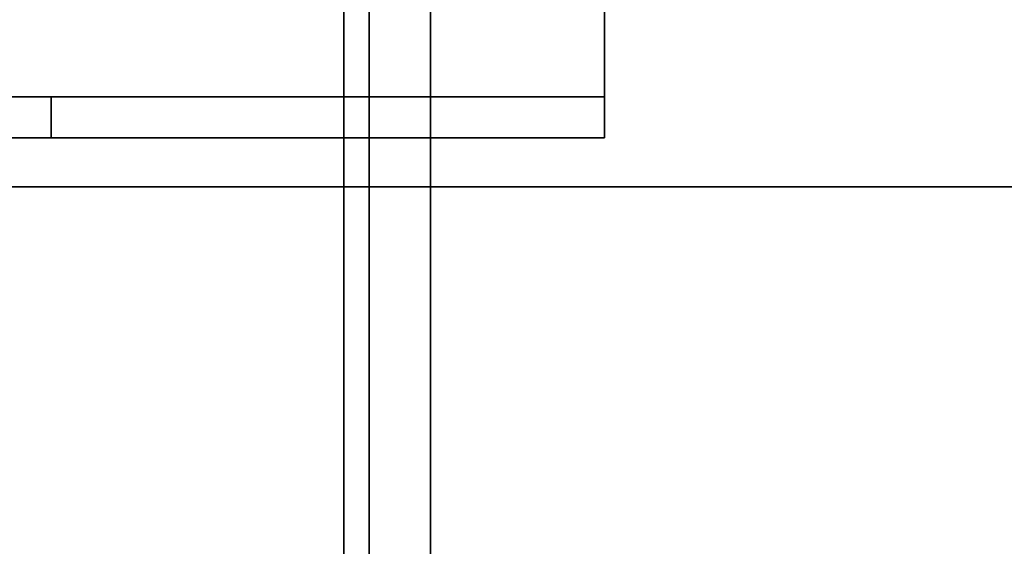
# Model space of a CAD drawing. Units: inches. Extents: x -2 to 144, y -6 to 156.
# Drawn here: x 141 to 142, y 77 to 77 of the extents above; entities that cross this region are included whole.
import ezdxf

# ---------------------------------------------------------------- set-up
doc = ezdxf.new("R2010")
doc.units = ezdxf.units.IN
doc.header["$MEASUREMENT"] = 0
for name, color, linetype in [('DISPLAY', 5, 'Continuous'), ('STRUCTURE-LEG', 7, 'Continuous'), ('WKSURF-LAM', 6, 'Continuous'), ('WKSURF-TOPEDGE', 6, 'Continuous')]:
    doc.layers.add(name, color=color, linetype=linetype)

# ---------------------------------------------------------------- blocks, each defined once
blk = doc.blocks.new('xgnlfen_60_0t')
at = {"layer": 'STRUCTURE-LEG'}
for points in [[(2.0593, 29.7963, 27.4106), (0.1853, 29.7963, 27.4106), (0.1853, -29.7963, 27.4106), (2.0593, -29.7963, 27.4106)], [(2.0593, 29.7963, 27.4106), (2.0593, -29.7963, 27.4106), (2.1345, -29.7651, 27.3795), (2.1345, 29.7651, 27.3795)], [(2.1345, 29.7651, 27.3795), (2.1345, -29.7651, 27.3795), (2.1656, -29.69, 27.3043), (2.1656, 29.69, 27.3043)], [(2.1656, 29.69, 27.3043), (2.1656, -29.69, 27.3043), (2.1345, -29.6148, 27.2292), (2.1345, 29.6148, 27.2292)], [(0.2605, 27.7408, 25.3551), (2.1345, 29.6148, 27.2292), (2.1345, -29.6148, 27.2292), (0.2605, -27.7408, 25.3551)]]:
    blk.add_3dface(points, dxfattribs=at)
blk = doc.blocks.new('xgntrg_3072gl_0t')
at = {"layer": 'WKSURF-LAM'}
for points, invisible_edges in [([(64.255, -0.59, 27.45), (71.88, -29.875, 27.45), (62.8037, -0.7249, 27.45), (63.5262, -0.6238, 27.45)], 3), ([(64.255, -0.59, 28.5), (63.5262, -0.6238, 28.5), (62.8037, -0.7249, 28.5), (71.88, -29.875, 28.5)], 12), ([(71.88, -29.875, 27.45), (71.88, -29.875, 27.45), (64.255, -0.59, 27.45), (71.88, -0.59, 27.45)], 2), ([(71.88, -29.875, 28.5), (71.88, -0.59, 28.5), (64.255, -0.59, 28.5), (71.88, -29.875, 28.5)], 4), ([(62.8037, -0.7249, 27.45), (71.88, -29.875, 27.45), (61.3993, -1.0523, 27.45), (62.0937, -0.8924, 27.45)], 3), ([(62.8037, -0.7249, 28.5), (62.0937, -0.8924, 28.5), (61.3993, -1.0523, 28.5), (71.88, -29.875, 28.5)], 12)]:
    blk.add_3dface(points, dxfattribs=dict(at, invisible_edges=invisible_edges))
at = {"layer": 'WKSURF-TOPEDGE'}
blk.add_3dface([(71.88, -0.59, 28.5), (71.88, -0.59, 27.45), (64.255, -0.59, 27.45), (64.255, -0.59, 28.5)], dxfattribs=at)
blk = doc.blocks.new('GYT410_05P_0T')
at = {"layer": 'DISPLAY'}
for points, invisible_edges in [([(0, -0.1956, -0.0226), (0, -0.1549, -0.0057), (5, -0.1549, -0.0057), (5, -0.1956, -0.0226)], 10), ([(5, -0.1549, -0.0057), (5, -0.1679, 0.0425), (5, -0.2206, 0.0207), (5, -0.1956, -0.0226)], 5), ([(5, -0.2206, 0.0207), (5, -0.1679, 0.0425), (0, -0.1679, 0.0425), (0, -0.2206, 0.0207)], 10), ([(0, -0.2306, -0.0494), (0, -0.1956, -0.0226), (5, -0.1956, -0.0226), (5, -0.2306, -0.0494)], 10), ([(5, -0.1956, -0.0226), (5, -0.2206, 0.0207), (5, -0.2659, -0.0141), (5, -0.2306, -0.0494)], 5), ([(0, -0.2206, 0.0207), (0, -0.2659, -0.0141), (5, -0.2659, -0.0141), (5, -0.2206, 0.0207)], 10), ([(5, -0.2306, -0.0494), (5, -0.2574, -0.0844), (0, -0.2574, -0.0844), (0, -0.2306, -0.0494)], 10), ([(5, -0.3007, -0.0594), (5, -0.3225, -0.1121), (5, -0.2574, -0.0844), (5, -0.2306, -0.0494)], 10), ([(5, -0.3007, -0.0594), (5, -0.2306, -0.0494), (5, -0.2659, -0.0141)], 3), ([(0, -0.2743, -0.1251), (0, -0.2574, -0.0844), (5, -0.2574, -0.0844), (5, -0.2743, -0.1251)], 10), ([(5, -0.2574, -0.0844), (5, -0.3225, -0.1121), (5, -0.2743, -0.1251)], 3), ([(0, -0.2659, -0.0141), (0, -0.3007, -0.0594), (5, -0.3007, -0.0594), (5, -0.2659, -0.0141)], 10), ([(0, -0.28, -0.1687), (0, -0.2743, -0.1251), (5, -0.2743, -0.1251), (5, -0.28, -0.1687)], 2), ([(5, -0.2743, -0.1251), (5, -0.3225, -0.1121), (5, -0.33, -0.1687), (5, -0.28, -0.1687)], 5), ([(5, -0.28, -0.1687), (4.322, -0.28, -1.066), (0.678, -0.28, -1.066), (0, -0.28, -0.1687)], 5), ([(4.322, -0.28, -1.066), (5, -0.28, -0.1687), (5, -0.28, -0.388), (4.4975, -0.28, -1.0429)], 5), ([(4.4975, -0.28, -1.0429), (4.4975, -0.33, -1.0429), (4.322, -0.33, -1.066), (4.322, -0.28, -1.066)], 1), ([(4.4975, -0.28, -1.0429), (5, -0.28, -0.388), (4.9769, -0.28, -0.5635), (4.9092, -0.28, -0.727)], 9), ([(4.8014, -0.28, -0.8674), (4.661, -0.28, -0.9752), (4.4975, -0.28, -1.0429), (4.9092, -0.28, -0.727)], 4), ([(4.661, -0.28, -0.9752), (4.661, -0.33, -0.9752), (4.4975, -0.33, -1.0429), (4.4975, -0.28, -1.0429)], 5), ([(4.661, -0.33, -0.9752), (4.661, -0.28, -0.9752), (4.8014, -0.28, -0.8674), (4.8014, -0.33, -0.8674)], 5), ([(4.8014, -0.33, -0.8674), (4.8014, -0.28, -0.8674), (4.9092, -0.28, -0.727), (4.9092, -0.33, -0.727)], 5), ([(4.9769, -0.28, -0.5635), (4.9769, -0.33, -0.5635), (4.9092, -0.33, -0.727), (4.9092, -0.28, -0.727)], 5), ([(5, -0.28, -0.388), (5, -0.33, -0.388), (4.9769, -0.33, -0.5635), (4.9769, -0.28, -0.5635)], 4), ([(5, -0.33, -0.1687), (5, -0.33, -0.388), (5, -0.28, -0.388), (5, -0.28, -0.1687)], 8), ([(5, -0.3225, -0.1121), (5, -0.3007, -0.0594), (0, -0.3007, -0.0594), (0, -0.3225, -0.1121)], 10), ([(5, -0.33, -0.1687), (5, -0.3225, -0.1121), (0, -0.3225, -0.1121), (0, -0.33, -0.1687)], 2), ([(5, -0.33, -0.1687), (0, -0.33, -0.1687), (4.322, -0.33, -1.066), (5, -0.33, -0.388)], 6), ([(0.678, -0.33, -1.066), (4.322, -0.33, -1.066), (0, -0.33, -0.1687)], 14), ([(4.322, -0.33, -1.066), (4.4975, -0.33, -1.0429), (5, -0.33, -0.388)], 14), ([(4.661, -0.33, -0.9752), (4.8014, -0.33, -0.8674), (5, -0.33, -0.388), (4.4975, -0.33, -1.0429)], 6), ([(5, -0.33, -0.388), (4.8014, -0.33, -0.8674), (4.9092, -0.33, -0.727), (4.9769, -0.33, -0.5635)], 1)]:
    blk.add_3dface(points, dxfattribs=dict(at, invisible_edges=invisible_edges))
blk.add_3dface([(0.678, -0.33, -1.066), (0.678, -0.28, -1.066), (4.322, -0.28, -1.066), (4.322, -0.33, -1.066)], dxfattribs=at)

msp = doc.modelspace()

# ---------------------------------------------------------------- block references
at = {"xscale": -1}
msp.add_blockref('xgnlfen_60_0t', (143.7599, 77.755), dxfattribs=at)
for name, p in [('xgntrg_3072gl_0t', (71.88, 77.755)), ('GYT410_05P_0T', (136.9136, 77.5551, 41.125))]:
    msp.add_blockref(name, p)

doc.saveas('drawing.dxf')
